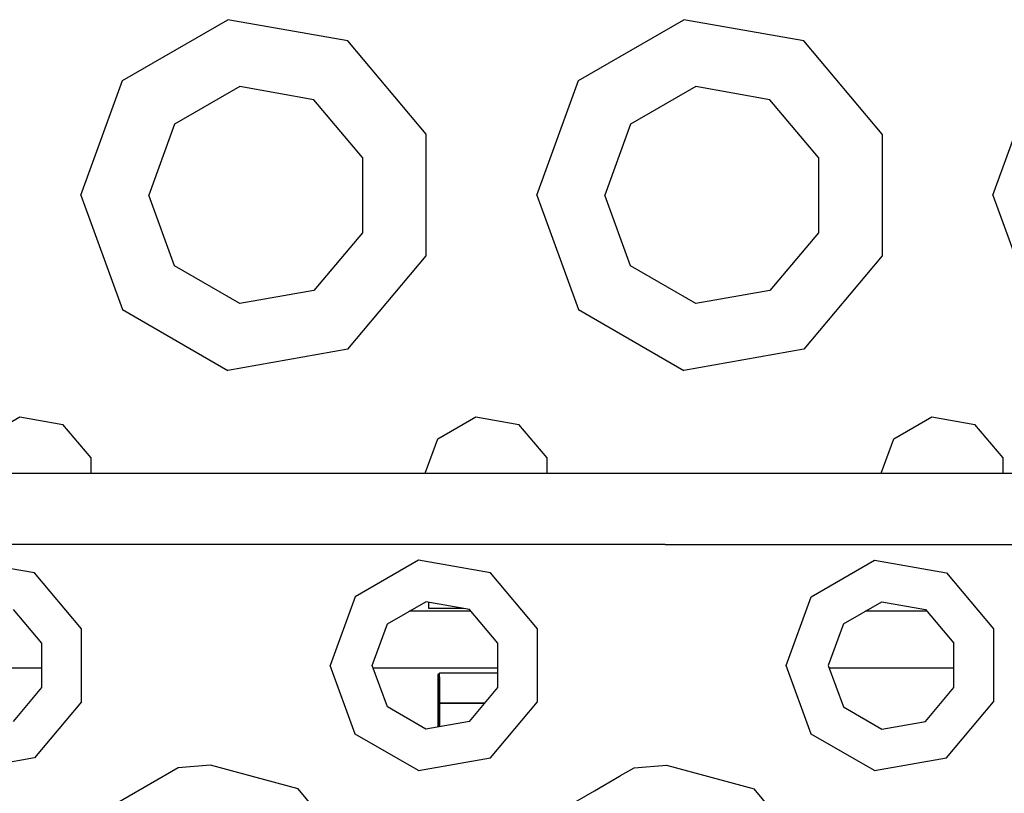
# Model space of a CAD drawing. Units: millimetres. Extents: x 763 to 9866, y -1520 to 1640.
# Drawn here: x 3573 to 3642, y 1176 to 1231 of the extents above; entities that cross this region are included whole.
import ezdxf

# ---------------------------------------------------------------- set-up
doc = ezdxf.new("R2010")
doc.units = ezdxf.units.MM
doc.layers.add('2', color=7, linetype='CONTINUOUS', true_color=0xffffff)

msp = doc.modelspace()

# ---------------------------------------------------------------- linework, layer by layer
at = {"layer": '2', "color": 18, "linetype": 'CONTINUOUS'}
for p, q in [((3579.881042, 1226.227295), (3587.285828, 1230.502686)), ((3579.881042, 1226.227295), (3587.285828, 1230.502686)), ((3595.706726, 1229.017334), (3587.285828, 1230.502686)), ((3595.706726, 1229.017334), (3587.285828, 1230.502686)), ((3611.881042, 1226.227295), (3619.286316, 1230.502686)), ((3611.881042, 1226.227295), (3619.286316, 1230.502686)), ((3627.706726, 1229.017334), (3619.286316, 1230.502686)), ((3627.706726, 1229.017334), (3619.286316, 1230.502686)), ((3601.20282, 1222.467041), (3595.706726, 1229.017334)), ((3601.20282, 1222.467041), (3595.706726, 1229.017334)), ((3633.20282, 1222.467041), (3627.706726, 1229.017334)), ((3633.20282, 1222.467041), (3627.706726, 1229.017334)), ((3576.956726, 1218.192139), (3579.881042, 1226.227295)), ((3576.956726, 1218.192139), (3579.881042, 1226.227295)), ((3588.113953, 1225.805908), (3583.533875, 1223.161865)), ((3593.322449, 1224.887451), (3588.113953, 1225.805908)), ((3608.956726, 1218.192139), (3611.881042, 1226.227295)), ((3608.956726, 1218.192139), (3611.881042, 1226.227295)), ((3620.113953, 1225.805908), (3615.533875, 1223.161865)), ((3625.32196, 1224.887451), (3620.113953, 1225.805908)), ((3640.956726, 1218.192139), (3643.881042, 1226.227295)), ((3640.956726, 1218.192139), (3643.881042, 1226.227295)), ((3596.721375, 1220.836182), (3593.322449, 1224.887451)), ((3628.721375, 1220.836182), (3625.32196, 1224.887451)), ((3583.533875, 1223.161865), (3581.725281, 1218.192139)), ((3615.533875, 1223.161865), (3613.725281, 1218.192139)), ((3601.20282, 1213.917236), (3601.20282, 1222.467041)), ((3601.20282, 1213.917236), (3601.20282, 1222.467041)), ((3633.20282, 1222.467041), (3633.20282, 1213.917236)), ((3633.20282, 1222.467041), (3633.20282, 1213.917236)), ((3596.721375, 1220.836182), (3596.721375, 1215.548096)), ((3628.721375, 1220.836182), (3628.721375, 1215.548096)), ((3576.956726, 1218.192139), (3579.881042, 1210.156982)), ((3576.956726, 1218.192139), (3579.881042, 1210.156982)), ((3583.533875, 1213.222412), (3581.725281, 1218.192139)), ((3608.956726, 1218.192139), (3611.881042, 1210.156982)), ((3608.956726, 1218.192139), (3611.881042, 1210.156982)), ((3615.533875, 1213.222412), (3613.725281, 1218.192139)), ((3640.956726, 1218.192139), (3643.881042, 1210.156982)), ((3640.956726, 1218.192139), (3643.881042, 1210.156982)), ((3596.721375, 1215.548096), (3593.322449, 1211.496826)), ((3628.721375, 1215.548096), (3625.32196, 1211.496826)), ((3595.706726, 1207.366455), (3601.20282, 1213.917236)), ((3595.706726, 1207.366455), (3601.20282, 1213.917236)), ((3633.20282, 1213.917236), (3627.706726, 1207.366455)), ((3633.20282, 1213.917236), (3627.706726, 1207.366455)), ((3588.113953, 1210.578369), (3583.533875, 1213.222412)), ((3620.113953, 1210.578369), (3615.533875, 1213.222412)), ((3593.322449, 1211.496826), (3588.113953, 1210.578369)), ((3625.32196, 1211.496826), (3620.113953, 1210.578369)), ((3579.881042, 1210.156982), (3587.285828, 1205.88208)), ((3579.881042, 1210.156982), (3587.285828, 1205.88208)), ((3611.881042, 1210.156982), (3619.286316, 1205.88208)), ((3611.881042, 1210.156982), (3619.286316, 1205.88208)), ((3595.706726, 1207.366455), (3587.285828, 1205.88208)), ((3595.706726, 1207.366455), (3587.285828, 1205.88208)), ((3627.706726, 1207.366455), (3619.286316, 1205.88208)), ((3627.706726, 1207.366455), (3619.286316, 1205.88208)), ((3570.00946, 1201.084717), (3572.674988, 1202.623779)), ((3572.674988, 1202.623779), (3575.706726, 1202.089111)), ((3602.00946, 1201.084717), (3604.675476, 1202.623779)), ((3604.675476, 1202.623779), (3607.706726, 1202.089111)), ((3634.00946, 1201.084717), (3636.675476, 1202.623779)), ((3636.675476, 1202.623779), (3639.706726, 1202.089111)), ((3577.685242, 1199.731201), (3575.706726, 1202.089111)), ((3609.685242, 1199.731201), (3607.706726, 1202.089111)), ((3641.685242, 1199.731201), (3639.706726, 1202.089111)), ((3601.130554, 1198.670166), (3602.00946, 1201.084717)), ((3633.130554, 1198.670166), (3634.00946, 1201.084717)), ((3577.685242, 1198.670166), (3577.685242, 1199.731201)), ((3609.685242, 1198.670166), (3609.685242, 1199.731201)), ((3641.685242, 1198.670166), (3641.685242, 1199.731201)), ((2804.466492, 1198.670166), (3649.956726, 1198.670166)), ((3585.957214, 1193.670166), (3553.956726, 1193.670166)), ((3585.957214, 1193.670166), (3553.956726, 1193.670166)), ((3617.957214, 1193.670166), (3585.957214, 1193.670166)), ((3617.957214, 1193.670166), (3585.957214, 1193.670166)), ((3617.957214, 1193.670166), (3649.956726, 1193.670166)), ((3617.957214, 1193.670166), (3649.956726, 1193.670166)), ((3573.707214, 1191.665283), (3568.65448, 1192.556396)), ((3573.707214, 1191.665283), (3568.65448, 1192.556396)), ((3600.65448, 1192.556396), (3596.211609, 1189.990967)), ((3600.65448, 1192.556396), (3596.211609, 1189.990967)), ((3605.706726, 1191.665283), (3600.65448, 1192.556396)), ((3605.706726, 1191.665283), (3600.65448, 1192.556396)), ((3628.211609, 1189.990967), (3632.65448, 1192.556396)), ((3628.211609, 1189.990967), (3632.65448, 1192.556396)), ((3632.65448, 1192.556396), (3637.707214, 1191.665283)), ((3632.65448, 1192.556396), (3637.707214, 1191.665283)), ((3577.004578, 1187.735107), (3573.707214, 1191.665283)), ((3577.004578, 1187.735107), (3573.707214, 1191.665283)), ((3609.004578, 1187.735107), (3605.706726, 1191.665283)), ((3609.004578, 1187.735107), (3605.706726, 1191.665283)), ((3637.707214, 1191.665283), (3641.004578, 1187.735107)), ((3637.707214, 1191.665283), (3641.004578, 1187.735107)), ((3596.211609, 1189.990967), (3594.456726, 1185.170166)), ((3596.211609, 1189.990967), (3594.456726, 1185.170166)), ((3626.457214, 1185.170166), (3628.211609, 1189.990967)), ((3626.457214, 1185.170166), (3628.211609, 1189.990967)), ((3598.47821, 1188.089111), (3601.168152, 1189.642334)), ((3604.227234, 1189.103271), (3601.168152, 1189.642334)), ((3601.384949, 1189.175049), (3601.384949, 1189.604248)), ((3603.819031, 1189.175049), (3601.384949, 1189.175049)), ((3630.47821, 1188.089111), (3633.168152, 1189.642334)), ((3633.168152, 1189.642334), (3636.227234, 1189.103271)), ((3574.224304, 1186.723389), (3572.227722, 1189.103271)), ((3604.334656, 1188.975342), (3600.01239, 1188.975342)), ((3606.224304, 1186.723389), (3604.227234, 1189.103271)), ((3636.335144, 1188.975342), (3632.01239, 1188.975342)), ((3636.227234, 1189.103271), (3638.224304, 1186.723389)), ((3577.004578, 1182.605225), (3577.004578, 1187.735107)), ((3577.004578, 1182.605225), (3577.004578, 1187.735107)), ((3597.41571, 1185.170166), (3598.47821, 1188.089111)), ((3609.004578, 1182.605225), (3609.004578, 1187.735107)), ((3609.004578, 1182.605225), (3609.004578, 1187.735107)), ((3630.47821, 1188.089111), (3629.41571, 1185.170166)), ((3641.004578, 1187.735107), (3641.004578, 1182.605225)), ((3641.004578, 1187.735107), (3641.004578, 1182.605225)), ((3574.224304, 1183.616943), (3574.224304, 1186.723389)), ((3606.224304, 1183.616943), (3606.224304, 1186.723389)), ((3638.224304, 1183.616943), (3638.224304, 1186.723389)), ((3574.224304, 1184.974854), (3565.486511, 1184.974854)), ((3596.211609, 1180.349365), (3594.456726, 1185.170166)), ((3596.211609, 1180.349365), (3594.456726, 1185.170166)), ((3598.47821, 1182.251221), (3597.41571, 1185.170166)), ((3606.224304, 1184.974854), (3597.486511, 1184.974854)), ((3628.211609, 1180.349365), (3626.457214, 1185.170166)), ((3628.211609, 1180.349365), (3626.457214, 1185.170166)), ((3629.41571, 1185.170166), (3630.47821, 1182.251221)), ((3638.224304, 1184.974854), (3629.486511, 1184.974854)), ((3602.039734, 1184.525146), (3602.053406, 1184.574951)), ((3602.039734, 1184.25708), (3602.039734, 1184.525146)), ((3602.053406, 1184.574951), (3602.090027, 1184.611572)), ((3602.090027, 1184.611572), (3602.14032, 1184.625244)), ((3606.224304, 1184.625244), (3602.14032, 1184.625244)), ((3602.14032, 1184.343506), (3602.14032, 1184.625244)), ((3602.14032, 1184.343506), (3602.14032, 1184.625244)), ((3602.14032, 1183.574951), (3602.14032, 1184.343506)), ((3602.14032, 1184.343506), (3602.14032, 1183.574951)), ((3572.227722, 1181.237061), (3574.224304, 1183.616943)), ((3602.039734, 1183.525146), (3602.039734, 1184.25708)), ((3604.227234, 1181.237061), (3606.224304, 1183.616943)), ((3636.227234, 1181.237061), (3638.224304, 1183.616943)), ((3602.039734, 1182.525146), (3602.039734, 1183.525146)), ((3602.14032, 1183.574951), (3602.14032, 1182.525146)), ((3602.14032, 1182.525146), (3602.14032, 1183.574951)), ((3577.004578, 1182.605225), (3573.707214, 1178.675049)), ((3577.004578, 1182.605225), (3573.707214, 1178.675049)), ((3601.168152, 1180.69751), (3598.47821, 1182.251221)), ((3602.039734, 1182.525146), (3602.053406, 1182.525146)), ((3602.039734, 1180.851807), (3602.039734, 1182.525146)), ((3602.053406, 1182.525146), (3602.039734, 1182.525146)), ((3602.090027, 1182.525146), (3602.053406, 1182.525146)), ((3602.053406, 1182.525146), (3602.090027, 1182.525146)), ((3602.14032, 1182.525146), (3602.090027, 1182.525146)), ((3602.14032, 1182.525146), (3602.090027, 1182.525146)), ((3602.14032, 1182.525146), (3605.3078, 1182.525146)), ((3605.3078, 1182.525146), (3602.14032, 1182.525146)), ((3602.14032, 1180.868896), (3602.14032, 1182.525146)), ((3602.14032, 1182.525146), (3602.14032, 1180.868896)), ((3605.706726, 1178.675049), (3609.004578, 1182.605225)), ((3605.706726, 1178.675049), (3609.004578, 1182.605225)), ((3630.47821, 1182.251221), (3633.168152, 1180.69751)), ((3637.707214, 1178.675049), (3641.004578, 1182.605225)), ((3637.707214, 1178.675049), (3641.004578, 1182.605225)), ((3604.227234, 1181.237061), (3601.168152, 1180.69751)), ((3633.168152, 1180.69751), (3636.227234, 1181.237061)), ((3600.65448, 1177.783936), (3596.211609, 1180.349365)), ((3600.65448, 1177.783936), (3596.211609, 1180.349365)), ((3632.65448, 1177.783936), (3628.211609, 1180.349365)), ((3632.65448, 1177.783936), (3628.211609, 1180.349365)), ((3573.707214, 1178.675049), (3568.65448, 1177.783936)), ((3573.707214, 1178.675049), (3568.65448, 1177.783936)), ((3586.0578, 1178.169678), (3583.786316, 1177.980225)), ((3586.0578, 1178.169678), (3583.786316, 1177.980225)), ((3592.206726, 1176.495361), (3586.0578, 1178.169678)), ((3592.206726, 1176.495361), (3586.0578, 1178.169678)), ((3600.65448, 1177.783936), (3605.706726, 1178.675049)), ((3600.65448, 1177.783936), (3605.706726, 1178.675049)), ((3615.786316, 1177.980225), (3618.0578, 1178.169678)), ((3615.786316, 1177.980225), (3618.0578, 1178.169678)), ((3618.0578, 1178.169678), (3624.206726, 1176.495361)), ((3618.0578, 1178.169678), (3624.206726, 1176.495361)), ((3632.65448, 1177.783936), (3637.707214, 1178.675049)), ((3632.65448, 1177.783936), (3637.707214, 1178.675049)), ((3583.786316, 1177.980225), (3576.381531, 1173.705322)), ((3583.786316, 1177.980225), (3576.381531, 1173.705322)), ((3613.007507, 1176.375732), (3614.766785, 1177.391357)), ((3613.007507, 1176.375732), (3614.766785, 1177.391357)), ((3614.766785, 1177.391357), (3614.836609, 1177.431885)), ((3614.766785, 1177.391357), (3614.836609, 1177.431885)), ((3614.836609, 1177.431885), (3615.786316, 1177.980225)), ((3614.836609, 1177.431885), (3615.786316, 1177.980225)), ((3597.70282, 1169.945068), (3592.206726, 1176.495361)), ((3597.70282, 1169.945068), (3592.206726, 1176.495361)), ((3608.381531, 1173.705322), (3613.005554, 1176.374756)), ((3608.381531, 1173.705322), (3613.005554, 1176.374756)), ((3613.005554, 1176.374756), (3613.007507, 1176.375732)), ((3613.005554, 1176.374756), (3613.007507, 1176.375732)), ((3629.70282, 1169.945068), (3624.206726, 1176.495361)), ((3629.70282, 1169.945068), (3624.206726, 1176.495361))]:
    msp.add_line(p, q, dxfattribs=at)

doc.saveas('drawing.dxf')
